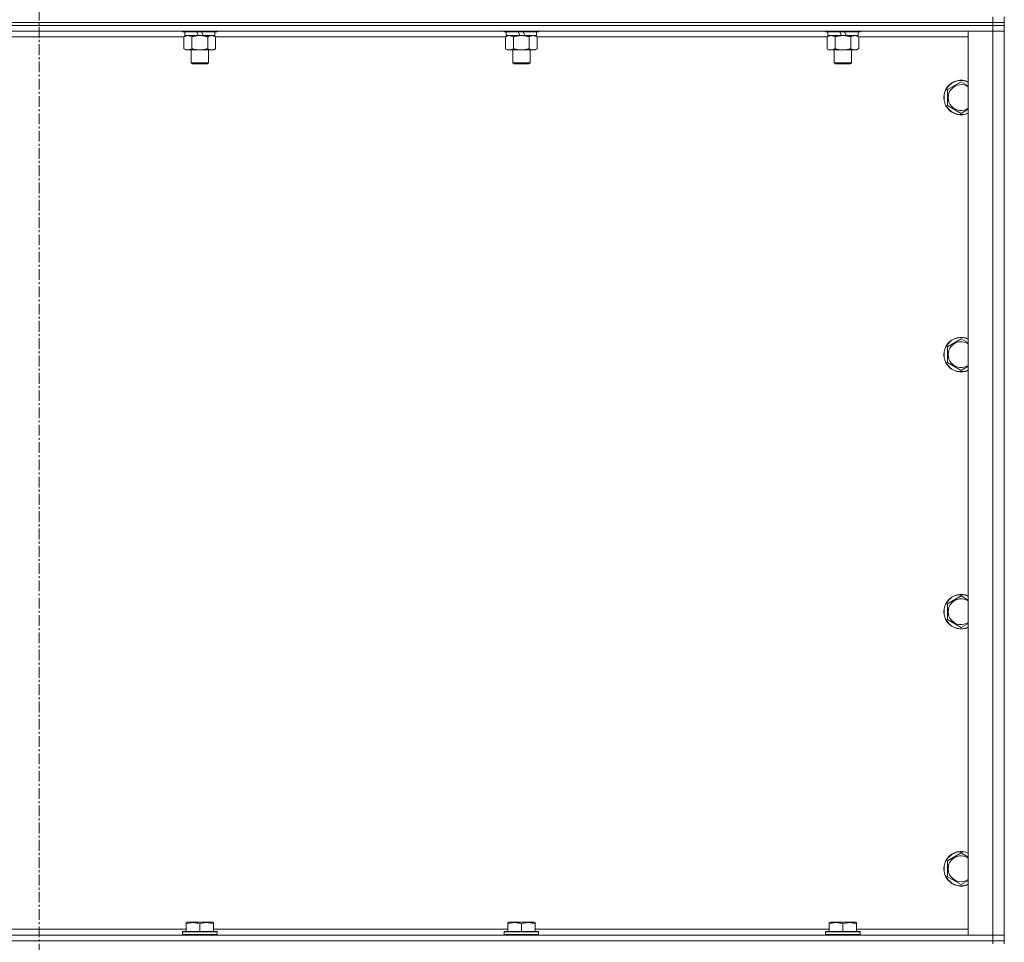
# Model space of a CAD drawing. Units: millimetres. Extents: x 0 to 30607, y -7 to 21000.
# Drawn here: x 26057 to 26741, y 15020 to 15660 of the extents above; entities that cross this region are included whole.
import ezdxf

# ---------------------------------------------------------------- set-up
doc = ezdxf.new("R2010")
doc.units = ezdxf.units.MM
doc.linetypes.add('K5LT_AXLED', pattern=[12, 7.5, -1.5, 1.5, -1.5])
doc.linetypes.add('K5LT_THIN', pattern=[0])
for name, color, linetype, true_color in [('OSI', 2, 'Continuous', 0xffff00), ('R', 1, 'Continuous', 0xff0000), ('WELDING', 7, 'Continuous', 0xffffff)]:
    doc.layers.add(name, color=color, linetype=linetype, true_color=true_color)

msp = doc.modelspace()

# ---------------------------------------------------------------- linework, layer by layer
at = {"layer": 'OSI', "color": 30, "linetype": 'K5LT_AXLED', "lineweight": 18, "true_color": 0xff8000}
msp.add_line((26070.85, 16903.29), (26070.85, 14284.29), dxfattribs=at)
at = {"layer": 'R', "color": 7, "linetype": 'K5LT_THIN', "lineweight": 18}
for p, q in [((26732.85, 15658.29), (25408.85, 15658.29)), ((25408.85, 15658.29), (26732.85, 15658.29)), ((26732.85, 15658.29), (26732.85, 15662.29)), ((26732.85, 15658.29), (26740.85, 15658.29)), ((26740.85, 15658.29), (26732.85, 15658.29)), ((26732.85, 15658.29), (26732.85, 15656.29)), ((26740.85, 15658.29), (26740.85, 15662.29)), ((26740.85, 15658.29), (26740.85, 15656.29)), ((26732.85, 15656.29), (25408.85, 15656.29)), ((26732.85, 15656.29), (25408.85, 15656.29)), ((26732.85, 15652.29), (25408.85, 15652.29)), ((26170.45, 15652.29), (26170.45, 15652.09)), ((26194.45, 15652.09), (26170.45, 15652.09)), ((26170.45, 15652.09), (26170.62, 15651.79)), ((26194.28, 15651.79), (26170.62, 15651.79)), ((26171.95, 15651.79), (26171.95, 15649.29)), ((26181.44, 15649.29), (26180.27, 15651.79)), ((26184.75, 15649.29), (26183.58, 15651.79)), ((26192.95, 15651.79), (26192.95, 15649.29)), ((26194.45, 15652.09), (26194.28, 15651.79)), ((26194.45, 15652.29), (26194.45, 15652.09)), ((26393.65, 15652.29), (26393.65, 15652.09)), ((26417.65, 15652.09), (26393.65, 15652.09)), ((26393.65, 15652.09), (26393.82, 15651.79)), ((26417.48, 15651.79), (26393.82, 15651.79)), ((26395.15, 15651.79), (26395.15, 15649.29)), ((26404.64, 15649.29), (26403.47, 15651.79)), ((26407.95, 15649.29), (26406.78, 15651.79)), ((26416.15, 15651.79), (26416.15, 15649.29)), ((26417.65, 15652.09), (26417.48, 15651.79)), ((26417.65, 15652.29), (26417.65, 15652.09)), ((26616.85, 15652.29), (26616.85, 15652.09)), ((26640.85, 15652.09), (26616.85, 15652.09)), ((26616.85, 15652.09), (26617.02, 15651.79)), ((26640.68, 15651.79), (26617.02, 15651.79)), ((26618.35, 15651.79), (26618.35, 15649.29)), ((26627.84, 15649.29), (26626.67, 15651.79)), ((26631.15, 15649.29), (26629.98, 15651.79)), ((26639.35, 15651.79), (26639.35, 15649.29)), ((26640.85, 15652.09), (26640.68, 15651.79)), ((26640.85, 15652.29), (26640.85, 15652.09)), ((26715.85, 15652.29), (26732.85, 15652.29)), ((26715.85, 15025.29), (26715.85, 15652.29)), ((26740.85, 15656.29), (26732.85, 15656.29)), ((26732.85, 15656.29), (26740.85, 15656.29)), ((26732.85, 15656.29), (26732.85, 15652.29)), ((26732.85, 15652.29), (26740.85, 15652.29)), ((26740.85, 15652.29), (26732.85, 15652.29)), ((26732.85, 15025.29), (26732.85, 15652.29)), ((26740.85, 15656.29), (26740.85, 15652.29)), ((26740.85, 15652.29), (26740.85, 15025.29)), ((26171.48, 15648.29), (25970.22, 15648.29)), ((26171.48, 15648.44), (26172.95, 15649.29)), ((26171.48, 15648.44), (26171.48, 15640.14)), ((26181.44, 15649.29), (26171.95, 15649.29)), ((26176.96, 15648.44), (26176.96, 15640.14)), ((26181.44, 15649.29), (26182.45, 15649.29)), ((26182.45, 15649.29), (26184.75, 15649.29)), ((26192.95, 15649.29), (26184.75, 15649.29)), ((26187.93, 15648.44), (26187.93, 15640.14)), ((26193.42, 15648.44), (26191.95, 15649.29)), ((26193.42, 15648.44), (26193.42, 15640.14)), ((26394.68, 15648.29), (26193.42, 15648.29)), ((26394.68, 15648.44), (26396.15, 15649.29)), ((26394.68, 15648.44), (26394.68, 15640.14)), ((26404.64, 15649.29), (26395.15, 15649.29)), ((26400.16, 15648.44), (26400.16, 15640.14)), ((26404.64, 15649.29), (26405.65, 15649.29)), ((26405.65, 15649.29), (26407.95, 15649.29)), ((26416.15, 15649.29), (26407.95, 15649.29)), ((26411.13, 15648.44), (26411.13, 15640.14)), ((26416.62, 15648.44), (26415.15, 15649.29)), ((26416.62, 15648.44), (26416.62, 15640.14)), ((26617.88, 15648.29), (26416.62, 15648.29)), ((26617.88, 15648.44), (26619.35, 15649.29)), ((26617.88, 15648.44), (26617.88, 15640.14)), ((26627.84, 15649.29), (26618.35, 15649.29)), ((26623.36, 15648.44), (26623.36, 15640.14)), ((26627.84, 15649.29), (26628.85, 15649.29)), ((26628.85, 15649.29), (26631.15, 15649.29)), ((26639.35, 15649.29), (26631.15, 15649.29)), ((26634.33, 15648.44), (26634.33, 15640.14)), ((26639.82, 15648.44), (26638.35, 15649.29)), ((26639.82, 15648.44), (26639.82, 15640.14)), ((26715.85, 15648.29), (26639.82, 15648.29)), ((26171.48, 15640.14), (26172.95, 15639.29)), ((26182.45, 15639.29), (26172.95, 15639.29)), ((26176.45, 15639.29), (26176.45, 15630.36)), ((26191.95, 15639.29), (26182.45, 15639.29)), ((26188.45, 15639.29), (26188.45, 15630.36)), ((26193.42, 15640.14), (26191.95, 15639.29)), ((26394.68, 15640.14), (26396.15, 15639.29)), ((26405.65, 15639.29), (26396.15, 15639.29)), ((26399.65, 15639.29), (26399.65, 15630.36)), ((26415.15, 15639.29), (26405.65, 15639.29)), ((26411.65, 15639.29), (26411.65, 15630.36)), ((26416.62, 15640.14), (26415.15, 15639.29)), ((26617.88, 15640.14), (26619.35, 15639.29)), ((26628.85, 15639.29), (26619.35, 15639.29)), ((26622.85, 15639.29), (26622.85, 15630.36)), ((26638.35, 15639.29), (26628.85, 15639.29)), ((26634.85, 15639.29), (26634.85, 15630.36)), ((26639.82, 15640.14), (26638.35, 15639.29)), ((26188.45, 15630.36), (26176.45, 15630.36)), ((26176.45, 15630.36), (26177.45, 15629.79)), ((26187.45, 15629.79), (26177.45, 15629.79)), ((26188.45, 15630.36), (26187.45, 15629.79)), ((26411.65, 15630.36), (26399.65, 15630.36)), ((26399.65, 15630.36), (26400.65, 15629.79)), ((26410.65, 15629.79), (26400.65, 15629.79)), ((26411.65, 15630.36), (26410.65, 15629.79)), ((26634.85, 15630.36), (26622.85, 15630.36)), ((26622.85, 15630.36), (26623.85, 15629.79)), ((26633.85, 15629.79), (26623.85, 15629.79)), ((26634.85, 15630.36), (26633.85, 15629.79)), ((26701.35, 15611.77), (26710.85, 15617.26)), ((26701.35, 15600.8), (26701.35, 15611.77)), ((26710.85, 15595.32), (26701.35, 15600.8)), ((26701.35, 15433.44), (26710.85, 15438.92)), ((26701.35, 15422.47), (26701.35, 15433.44)), ((26710.85, 15416.98), (26701.35, 15422.47)), ((26701.35, 15255.11), (26710.85, 15260.59)), ((26701.35, 15244.14), (26701.35, 15255.11)), ((26710.85, 15238.65), (26701.35, 15244.14)), ((26701.35, 15076.77), (26710.85, 15082.26)), ((26701.35, 15065.8), (26701.35, 15076.77)), ((26710.85, 15060.32), (26701.35, 15065.8)), ((25968.75, 15029.29), (26172.95, 15029.29)), ((26172.95, 15033.98), (26173.48, 15034.29)), ((26172.95, 15033.13), (26172.95, 15033.98)), ((26172.95, 15033.13), (26172.95, 15027.79)), ((26191.42, 15034.29), (26173.48, 15034.29)), ((26182.45, 15033.13), (26182.45, 15027.79)), ((26191.95, 15033.98), (26191.42, 15034.29)), ((26191.95, 15033.98), (26191.95, 15033.13)), ((26191.95, 15033.13), (26191.95, 15027.79)), ((26191.95, 15029.29), (26396.15, 15029.29)), ((26396.15, 15033.98), (26396.68, 15034.29)), ((26396.15, 15033.13), (26396.15, 15033.98)), ((26396.15, 15033.13), (26396.15, 15027.79)), ((26414.62, 15034.29), (26396.68, 15034.29)), ((26405.65, 15033.13), (26405.65, 15027.79)), ((26415.15, 15033.98), (26414.62, 15034.29)), ((26415.15, 15033.98), (26415.15, 15033.13)), ((26415.15, 15033.13), (26415.15, 15027.79)), ((26415.15, 15029.29), (26619.35, 15029.29)), ((26619.35, 15033.98), (26619.88, 15034.29)), ((26619.35, 15033.13), (26619.35, 15033.98)), ((26619.35, 15033.13), (26619.35, 15027.79)), ((26637.82, 15034.29), (26619.88, 15034.29)), ((26628.85, 15033.13), (26628.85, 15027.79)), ((26638.35, 15033.98), (26637.82, 15034.29)), ((26638.35, 15033.98), (26638.35, 15033.13)), ((26638.35, 15033.13), (26638.35, 15027.79)), ((26638.35, 15029.29), (26715.85, 15029.29)), ((25408.85, 15025.29), (26732.85, 15025.29)), ((26170.45, 15027.49), (26170.62, 15027.79)), ((26170.45, 15027.49), (26170.45, 15025.59)), ((26194.45, 15027.49), (26170.45, 15027.49)), ((26194.45, 15025.59), (26170.45, 15025.59)), ((26170.45, 15025.59), (26170.62, 15025.29)), ((26194.28, 15027.79), (26170.62, 15027.79)), ((26194.45, 15027.49), (26194.28, 15027.79)), ((26194.45, 15025.59), (26194.28, 15025.29)), ((26194.45, 15027.49), (26194.45, 15025.59)), ((26393.65, 15027.49), (26393.82, 15027.79)), ((26393.65, 15027.49), (26393.65, 15025.59)), ((26417.65, 15027.49), (26393.65, 15027.49)), ((26417.65, 15025.59), (26393.65, 15025.59)), ((26393.65, 15025.59), (26393.82, 15025.29)), ((26417.48, 15027.79), (26393.82, 15027.79)), ((26417.65, 15027.49), (26417.48, 15027.79)), ((26417.65, 15025.59), (26417.48, 15025.29)), ((26417.65, 15027.49), (26417.65, 15025.59)), ((26616.85, 15027.49), (26617.02, 15027.79)), ((26616.85, 15027.49), (26616.85, 15025.59)), ((26640.85, 15027.49), (26616.85, 15027.49)), ((26640.85, 15025.59), (26616.85, 15025.59)), ((26616.85, 15025.59), (26617.02, 15025.29)), ((26640.68, 15027.79), (26617.02, 15027.79)), ((26640.85, 15027.49), (26640.68, 15027.79)), ((26640.85, 15025.59), (26640.68, 15025.29)), ((26640.85, 15027.49), (26640.85, 15025.59)), ((26732.85, 15025.29), (26715.85, 15025.29)), ((26740.85, 15025.29), (26732.85, 15025.29)), ((26732.85, 15025.29), (26740.85, 15025.29)), ((26732.85, 15021.29), (26732.85, 15025.29)), ((26740.85, 15021.29), (26740.85, 15025.29)), ((26732.85, 15021.29), (25408.85, 15021.29)), ((25408.85, 15021.29), (26732.85, 15021.29)), ((26732.85, 15021.29), (26740.85, 15021.29)), ((26740.85, 15021.29), (26732.85, 15021.29)), ((26732.85, 15021.29), (26732.85, 15019.29)), ((26740.85, 15021.29), (26740.85, 15019.29))]:
    msp.add_line(p, q, dxfattribs=at)
for centre, radius, start, end in [((26710.85, 15606.29), 12, 65.37568, 294.62432), ((26710.85, 15606.29), 11.83, 64.99048, 295.00952), ((26710.85, 15606.29), 8.97, 56.1336, 303.8664), ((26710.85, 15427.95), 12, 65.37568, 294.62432), ((26710.85, 15427.95), 11.83, 64.99048, 295.00952), ((26710.85, 15427.95), 8.97, 56.1336, 303.8664), ((26710.85, 15249.62), 12, 65.37568, 294.62432), ((26710.85, 15249.62), 11.83, 64.99048, 295.00952), ((26710.85, 15249.62), 8.97, 56.1336, 303.8664), ((26710.85, 15071.29), 12, 65.37568, 294.62432), ((26710.85, 15071.29), 11.83, 64.99048, 295.00952), ((26710.85, 15071.29), 8.97, 56.1336, 303.8664)]:
    msp.add_arc(centre, radius, start, end, dxfattribs=at)
at = {"layer": 'WELDING', "color": 7, "linetype": 'K5LT_THIN', "lineweight": 18}
for p, q in [((26395.22, 15648.72), (26394.68, 15648.44)), ((26396.12, 15649.09), (26395.22, 15648.72)), ((26397.05, 15649.27), (26396.12, 15649.09)), ((26397.42, 15649.29), (26397.05, 15649.27)), ((26710.85, 15617.26), (26715.85, 15614.37)), ((26715.85, 15598.2), (26710.85, 15595.32)), ((26710.85, 15438.92), (26715.85, 15436.04)), ((26715.85, 15419.87), (26710.85, 15416.98)), ((26710.85, 15260.59), (26715.85, 15257.7)), ((26715.85, 15241.54), (26710.85, 15238.65)), ((26710.85, 15082.26), (26715.85, 15079.37)), ((26715.85, 15063.2), (26710.85, 15060.32))]:
    msp.add_line(p, q, dxfattribs=at)
for points, knots in [([(26174.22, 15649.29), (26174.1, 15649.29), (26173.85, 15649.28), (26173.48, 15649.23), (26173.11, 15649.14), (26172.65, 15649), (26172.11, 15648.78), (26171.68, 15648.56), (26171.48, 15648.44)], [0, 0, 0, 0, 1.192024, 2.404251, 3.60809, 4.765234, 6.955738, 9, 9, 9, 9]), ([(26176.96, 15648.44), (26176.68, 15648.6), (26176.24, 15648.83), (26175.68, 15649.04), (26175.29, 15649.15), (26174.94, 15649.23), (26174.58, 15649.28), (26174.34, 15649.29), (26174.22, 15649.29)], [0, 0, 0, 0, 2.905563, 4.375924, 5.511195, 6.679161, 7.850161, 9, 9, 9, 9]), ([(26182.45, 15649.29), (26182.39, 15649.29), (26182.27, 15649.29), (26182.09, 15649.28), (26181.92, 15649.28), (26181.74, 15649.27), (26181.56, 15649.26), (26181.33, 15649.25), (26180.91, 15649.22), (26180.44, 15649.17), (26179.97, 15649.11), (26179.62, 15649.05), (26179.26, 15648.99), (26178.9, 15648.92), (26178.54, 15648.84), (26178.2, 15648.76), (26177.88, 15648.69), (26177.57, 15648.61), (26177.27, 15648.53), (26177.06, 15648.47), (26176.96, 15648.44)], [0, 0, 0, 0, 0.13683, 0.27366, 0.41049, 0.54732, 0.68415, 0.820981, 1.094641, 1.641961, 1.915621, 2.189281, 2.472595, 2.755908, 3.039221, 3.322535, 3.565256, 3.807977, 4.050698, 4.293419, 4.293419, 4.293419, 4.293419]), ([(26187.93, 15648.44), (26187.83, 15648.47), (26187.57, 15648.54), (26187.22, 15648.64), (26186.9, 15648.72), (26186.58, 15648.79), (26186.22, 15648.87), (26185.87, 15648.94), (26185.63, 15648.99), (26185.4, 15649.03), (26185.12, 15649.08), (26184.69, 15649.14), (26184.23, 15649.2), (26183.73, 15649.24), (26183.37, 15649.26), (26183.09, 15649.28), (26182.88, 15649.28), (26182.66, 15649.29), (26182.52, 15649.29), (26182.45, 15649.29)], [0, 0, 0, 0, 0.253231, 0.633077, 0.823001, 1.012924, 1.39277, 1.683866, 1.829413, 1.974961, 2.22598, 2.476999, 2.979038, 3.307633, 3.636228, 3.800526, 3.964824, 4.129121, 4.293419, 4.293419, 4.293419, 4.293419]), ([(26190.68, 15649.29), (26190.55, 15649.29), (26190.3, 15649.28), (26189.93, 15649.23), (26189.57, 15649.14), (26189.1, 15649), (26188.56, 15648.78), (26188.14, 15648.56), (26187.93, 15648.44)], [0, 0, 0, 0, 1.192024, 2.404251, 3.60809, 4.765234, 6.955738, 9, 9, 9, 9]), ([(26193.42, 15648.44), (26193.13, 15648.6), (26192.69, 15648.83), (26192.13, 15649.04), (26191.75, 15649.15), (26191.39, 15649.23), (26191.03, 15649.28), (26190.79, 15649.29), (26190.68, 15649.29)], [0, 0, 0, 0, 2.905563, 4.375924, 5.511195, 6.679161, 7.850161, 9, 9, 9, 9]), ([(26400.16, 15648.44), (26399.88, 15648.6), (26399.44, 15648.83), (26398.88, 15649.04), (26398.49, 15649.15), (26398.14, 15649.23), (26397.78, 15649.28), (26397.54, 15649.29), (26397.42, 15649.29)], [0, 0, 0, 0, 2.905563, 4.375924, 5.511195, 6.679161, 7.850161, 9, 9, 9, 9]), ([(26405.65, 15649.29), (26405.59, 15649.29), (26405.47, 15649.29), (26405.29, 15649.28), (26405.12, 15649.28), (26404.94, 15649.27), (26404.76, 15649.26), (26404.53, 15649.25), (26404.11, 15649.22), (26403.64, 15649.17), (26403.17, 15649.11), (26402.82, 15649.05), (26402.46, 15648.99), (26402.1, 15648.92), (26401.74, 15648.84), (26401.4, 15648.76), (26401.08, 15648.69), (26400.77, 15648.61), (26400.47, 15648.53), (26400.26, 15648.47), (26400.16, 15648.44)], [0, 0, 0, 0, 0.13683, 0.27366, 0.41049, 0.54732, 0.68415, 0.820981, 1.094641, 1.641961, 1.915621, 2.189281, 2.472595, 2.755908, 3.039221, 3.322535, 3.565256, 3.807977, 4.050698, 4.293419, 4.293419, 4.293419, 4.293419]), ([(26411.13, 15648.44), (26411.03, 15648.47), (26410.77, 15648.54), (26410.42, 15648.64), (26410.1, 15648.72), (26409.78, 15648.79), (26409.42, 15648.87), (26409.07, 15648.94), (26408.83, 15648.99), (26408.6, 15649.03), (26408.32, 15649.08), (26407.89, 15649.14), (26407.43, 15649.2), (26406.93, 15649.24), (26406.57, 15649.26), (26406.29, 15649.28), (26406.08, 15649.28), (26405.86, 15649.29), (26405.72, 15649.29), (26405.65, 15649.29)], [0, 0, 0, 0, 0.253231, 0.633077, 0.823001, 1.012924, 1.39277, 1.683866, 1.829413, 1.974961, 2.22598, 2.476999, 2.979038, 3.307633, 3.636228, 3.800526, 3.964824, 4.129121, 4.293419, 4.293419, 4.293419, 4.293419]), ([(26413.88, 15649.29), (26413.75, 15649.29), (26413.5, 15649.28), (26413.13, 15649.23), (26412.77, 15649.14), (26412.3, 15649), (26411.76, 15648.78), (26411.34, 15648.56), (26411.13, 15648.44)], [0, 0, 0, 0, 1.192024, 2.404251, 3.60809, 4.765234, 6.955738, 9, 9, 9, 9]), ([(26416.62, 15648.44), (26416.33, 15648.6), (26415.89, 15648.83), (26415.33, 15649.04), (26414.95, 15649.15), (26414.59, 15649.23), (26414.23, 15649.28), (26413.99, 15649.29), (26413.88, 15649.29)], [0, 0, 0, 0, 2.905563, 4.375924, 5.511195, 6.679161, 7.850161, 9, 9, 9, 9]), ([(26620.62, 15649.29), (26620.5, 15649.29), (26620.25, 15649.28), (26619.88, 15649.23), (26619.51, 15649.14), (26619.05, 15649), (26618.51, 15648.78), (26618.08, 15648.56), (26617.88, 15648.44)], [0, 0, 0, 0, 1.192024, 2.404251, 3.60809, 4.765234, 6.955738, 9, 9, 9, 9]), ([(26623.36, 15648.44), (26623.08, 15648.6), (26622.64, 15648.83), (26622.08, 15649.04), (26621.69, 15649.15), (26621.34, 15649.23), (26620.98, 15649.28), (26620.74, 15649.29), (26620.62, 15649.29)], [0, 0, 0, 0, 2.905563, 4.375924, 5.511195, 6.679161, 7.850161, 9, 9, 9, 9]), ([(26628.85, 15649.29), (26628.79, 15649.29), (26628.67, 15649.29), (26628.49, 15649.28), (26628.32, 15649.28), (26628.14, 15649.27), (26627.96, 15649.26), (26627.73, 15649.25), (26627.31, 15649.22), (26626.84, 15649.17), (26626.37, 15649.11), (26626.02, 15649.05), (26625.66, 15648.99), (26625.3, 15648.92), (26624.94, 15648.84), (26624.6, 15648.76), (26624.28, 15648.69), (26623.97, 15648.61), (26623.67, 15648.53), (26623.46, 15648.47), (26623.36, 15648.44)], [0, 0, 0, 0, 0.13683, 0.27366, 0.41049, 0.54732, 0.68415, 0.820981, 1.094641, 1.641961, 1.915621, 2.189281, 2.472595, 2.755908, 3.039221, 3.322535, 3.565256, 3.807977, 4.050698, 4.293419, 4.293419, 4.293419, 4.293419]), ([(26634.33, 15648.44), (26634.23, 15648.47), (26633.97, 15648.54), (26633.62, 15648.64), (26633.3, 15648.72), (26632.98, 15648.79), (26632.62, 15648.87), (26632.27, 15648.94), (26632.03, 15648.99), (26631.8, 15649.03), (26631.52, 15649.08), (26631.09, 15649.14), (26630.63, 15649.2), (26630.13, 15649.24), (26629.77, 15649.26), (26629.49, 15649.28), (26629.28, 15649.28), (26629.06, 15649.29), (26628.92, 15649.29), (26628.85, 15649.29)], [0, 0, 0, 0, 0.253231, 0.633077, 0.823001, 1.012924, 1.39277, 1.683866, 1.829413, 1.974961, 2.22598, 2.476999, 2.979038, 3.307633, 3.636228, 3.800526, 3.964824, 4.129121, 4.293419, 4.293419, 4.293419, 4.293419]), ([(26637.08, 15649.29), (26636.95, 15649.29), (26636.7, 15649.28), (26636.33, 15649.23), (26635.97, 15649.14), (26635.5, 15649), (26634.96, 15648.78), (26634.54, 15648.56), (26634.33, 15648.44)], [0, 0, 0, 0, 1.192024, 2.404251, 3.60809, 4.765234, 6.955738, 9, 9, 9, 9]), ([(26639.82, 15648.44), (26639.53, 15648.6), (26639.09, 15648.83), (26638.53, 15649.04), (26638.15, 15649.15), (26637.79, 15649.23), (26637.43, 15649.28), (26637.19, 15649.29), (26637.08, 15649.29)], [0, 0, 0, 0, 2.905563, 4.375924, 5.511195, 6.679161, 7.850161, 9, 9, 9, 9]), ([(26171.48, 15640.14), (26171.8, 15639.95), (26172.27, 15639.71), (26172.85, 15639.51), (26173.19, 15639.41), (26173.49, 15639.35), (26173.84, 15639.3), (26174.19, 15639.28), (26174.55, 15639.3), (26174.85, 15639.33), (26175.19, 15639.4), (26175.64, 15639.52), (26176.24, 15639.75), (26176.71, 15639.99), (26176.96, 15640.14)], [0, 0, 0, 0, 2.72415, 3.912285, 4.716446, 5.530362, 6.353984, 7.500189, 8.40607, 9.211142, 9.998759, 11.128707, 12.847273, 15, 15, 15, 15]), ([(26176.96, 15640.14), (26177.03, 15640.12), (26177.15, 15640.08), (26177.33, 15640.03), (26177.52, 15639.98), (26177.76, 15639.92), (26178.07, 15639.84), (26178.41, 15639.76), (26178.72, 15639.69), (26179, 15639.64), (26179.23, 15639.59), (26179.41, 15639.56), (26179.62, 15639.52), (26179.91, 15639.48), (26180.27, 15639.43), (26180.64, 15639.39), (26181.12, 15639.34), (26181.61, 15639.31), (26182.09, 15639.29), (26182.33, 15639.29), (26182.45, 15639.29)], [0, 0, 0, 0, 0.14736, 0.294719, 0.442079, 0.589439, 0.884158, 1.178877, 1.396237, 1.613598, 1.830958, 1.939638, 2.048318, 2.328827, 2.609337, 2.889846, 3.170356, 3.731374, 4.011884, 4.292393, 4.292393, 4.292393, 4.292393]), ([(26182.45, 15639.29), (26182.63, 15639.29), (26182.99, 15639.29), (26183.55, 15639.32), (26184.1, 15639.37), (26184.59, 15639.42), (26184.95, 15639.47), (26185.18, 15639.51), (26185.35, 15639.54), (26185.52, 15639.57), (26185.7, 15639.6), (26185.87, 15639.63), (26186.06, 15639.67), (26186.28, 15639.72), (26186.6, 15639.79), (26186.91, 15639.86), (26187.23, 15639.94), (26187.46, 15640), (26187.7, 15640.07), (26187.86, 15640.11), (26187.93, 15640.14)], [0, 0, 0, 0, 0.426692, 0.853385, 1.280077, 1.70677, 1.976977, 2.112081, 2.247185, 2.382289, 2.517392, 2.652496, 2.7876, 2.975699, 3.163798, 3.539996, 3.728096, 3.916195, 4.104294, 4.292393, 4.292393, 4.292393, 4.292393]), ([(26187.93, 15640.14), (26188.26, 15639.95), (26188.73, 15639.71), (26189.3, 15639.51), (26189.65, 15639.41), (26189.95, 15639.35), (26190.29, 15639.3), (26190.65, 15639.28), (26191, 15639.3), (26191.31, 15639.33), (26191.64, 15639.4), (26192.09, 15639.52), (26192.7, 15639.75), (26193.16, 15639.99), (26193.42, 15640.14)], [0, 0, 0, 0, 2.72415, 3.912285, 4.716446, 5.530362, 6.353984, 7.500189, 8.40607, 9.211142, 9.998759, 11.128707, 12.847273, 15, 15, 15, 15]), ([(26394.68, 15640.14), (26395, 15639.95), (26395.47, 15639.71), (26396.05, 15639.51), (26396.39, 15639.41), (26396.69, 15639.35), (26397.04, 15639.3), (26397.39, 15639.28), (26397.75, 15639.3), (26398.05, 15639.33), (26398.39, 15639.4), (26398.84, 15639.52), (26399.44, 15639.75), (26399.91, 15639.99), (26400.16, 15640.14)], [0, 0, 0, 0, 2.72415, 3.912285, 4.716446, 5.530362, 6.353984, 7.500189, 8.40607, 9.211142, 9.998759, 11.128707, 12.847273, 15, 15, 15, 15]), ([(26400.16, 15640.14), (26400.23, 15640.12), (26400.35, 15640.08), (26400.53, 15640.03), (26400.72, 15639.98), (26400.96, 15639.92), (26401.27, 15639.84), (26401.61, 15639.76), (26401.92, 15639.69), (26402.2, 15639.64), (26402.43, 15639.59), (26402.61, 15639.56), (26402.82, 15639.52), (26403.11, 15639.48), (26403.47, 15639.43), (26403.84, 15639.39), (26404.32, 15639.34), (26404.81, 15639.31), (26405.29, 15639.29), (26405.53, 15639.29), (26405.65, 15639.29)], [0, 0, 0, 0, 0.14736, 0.294719, 0.442079, 0.589439, 0.884158, 1.178877, 1.396237, 1.613598, 1.830958, 1.939638, 2.048318, 2.328827, 2.609337, 2.889846, 3.170356, 3.731374, 4.011884, 4.292393, 4.292393, 4.292393, 4.292393]), ([(26405.65, 15639.29), (26405.83, 15639.29), (26406.19, 15639.29), (26406.75, 15639.32), (26407.3, 15639.37), (26407.79, 15639.42), (26408.15, 15639.47), (26408.38, 15639.51), (26408.55, 15639.54), (26408.72, 15639.57), (26408.9, 15639.6), (26409.07, 15639.63), (26409.26, 15639.67), (26409.48, 15639.72), (26409.8, 15639.79), (26410.11, 15639.86), (26410.43, 15639.94), (26410.66, 15640), (26410.9, 15640.07), (26411.06, 15640.11), (26411.13, 15640.14)], [0, 0, 0, 0, 0.426692, 0.853385, 1.280077, 1.70677, 1.976977, 2.112081, 2.247185, 2.382289, 2.517392, 2.652496, 2.7876, 2.975699, 3.163798, 3.539996, 3.728096, 3.916195, 4.104294, 4.292393, 4.292393, 4.292393, 4.292393]), ([(26411.13, 15640.14), (26411.46, 15639.95), (26411.93, 15639.71), (26412.5, 15639.51), (26412.85, 15639.41), (26413.15, 15639.35), (26413.49, 15639.3), (26413.85, 15639.28), (26414.2, 15639.3), (26414.51, 15639.33), (26414.84, 15639.4), (26415.29, 15639.52), (26415.9, 15639.75), (26416.36, 15639.99), (26416.62, 15640.14)], [0, 0, 0, 0, 2.72415, 3.912285, 4.716446, 5.530362, 6.353984, 7.500189, 8.40607, 9.211142, 9.998759, 11.128707, 12.847273, 15, 15, 15, 15]), ([(26617.88, 15640.14), (26618.2, 15639.95), (26618.67, 15639.71), (26619.25, 15639.51), (26619.59, 15639.41), (26619.89, 15639.35), (26620.24, 15639.3), (26620.59, 15639.28), (26620.95, 15639.3), (26621.25, 15639.33), (26621.59, 15639.4), (26622.04, 15639.52), (26622.64, 15639.75), (26623.11, 15639.99), (26623.36, 15640.14)], [0, 0, 0, 0, 2.72415, 3.912285, 4.716446, 5.530362, 6.353984, 7.500189, 8.40607, 9.211142, 9.998759, 11.128707, 12.847273, 15, 15, 15, 15]), ([(26623.36, 15640.14), (26623.43, 15640.12), (26623.55, 15640.08), (26623.73, 15640.03), (26623.92, 15639.98), (26624.16, 15639.92), (26624.47, 15639.84), (26624.81, 15639.76), (26625.12, 15639.69), (26625.4, 15639.64), (26625.63, 15639.59), (26625.81, 15639.56), (26626.02, 15639.52), (26626.31, 15639.48), (26626.67, 15639.43), (26627.04, 15639.39), (26627.52, 15639.34), (26628.01, 15639.31), (26628.49, 15639.29), (26628.73, 15639.29), (26628.85, 15639.29)], [0, 0, 0, 0, 0.14736, 0.294719, 0.442079, 0.589439, 0.884158, 1.178877, 1.396237, 1.613598, 1.830958, 1.939638, 2.048318, 2.328827, 2.609337, 2.889846, 3.170356, 3.731374, 4.011884, 4.292393, 4.292393, 4.292393, 4.292393]), ([(26628.85, 15639.29), (26629.03, 15639.29), (26629.39, 15639.29), (26629.95, 15639.32), (26630.5, 15639.37), (26630.99, 15639.42), (26631.35, 15639.47), (26631.58, 15639.51), (26631.75, 15639.54), (26631.92, 15639.57), (26632.1, 15639.6), (26632.27, 15639.63), (26632.46, 15639.67), (26632.68, 15639.72), (26633, 15639.79), (26633.31, 15639.86), (26633.63, 15639.94), (26633.86, 15640), (26634.1, 15640.07), (26634.26, 15640.11), (26634.33, 15640.14)], [0, 0, 0, 0, 0.426692, 0.853385, 1.280077, 1.70677, 1.976977, 2.112081, 2.247185, 2.382289, 2.517392, 2.652496, 2.7876, 2.975699, 3.163798, 3.539996, 3.728096, 3.916195, 4.104294, 4.292393, 4.292393, 4.292393, 4.292393]), ([(26634.33, 15640.14), (26634.66, 15639.95), (26635.13, 15639.71), (26635.7, 15639.51), (26636.05, 15639.41), (26636.35, 15639.35), (26636.69, 15639.3), (26637.05, 15639.28), (26637.4, 15639.3), (26637.71, 15639.33), (26638.04, 15639.4), (26638.49, 15639.52), (26639.1, 15639.75), (26639.56, 15639.99), (26639.82, 15640.14)], [0, 0, 0, 0, 2.72415, 3.912285, 4.716446, 5.530362, 6.353984, 7.500189, 8.40607, 9.211142, 9.998759, 11.128707, 12.847273, 15, 15, 15, 15]), ([(26182.45, 15033.13), (26182.01, 15033.28), (26181.45, 15033.45), (26180.75, 15033.62), (26180.34, 15033.71), (26179.88, 15033.8), (26179.41, 15033.87), (26178.91, 15033.93), (26178.35, 15033.97), (26177.73, 15033.99), (26177.21, 15033.98), (26176.75, 15033.95), (26176.22, 15033.9), (26175.46, 15033.79), (26174.33, 15033.56), (26173.48, 15033.31), (26172.95, 15033.13)], [0, 0, 0, 0, 2.392038, 3.094773, 3.749673, 4.638938, 5.533553, 6.273967, 7.269403, 8.499731, 9.554906, 10.026159, 10.962726, 12.336972, 14.092661, 17, 17, 17, 17]), ([(26191.95, 15033.13), (26191.51, 15033.28), (26190.95, 15033.45), (26190.25, 15033.62), (26189.84, 15033.71), (26189.38, 15033.8), (26188.91, 15033.87), (26188.41, 15033.93), (26187.85, 15033.97), (26187.23, 15033.99), (26186.71, 15033.98), (26186.25, 15033.95), (26185.72, 15033.9), (26184.96, 15033.79), (26183.83, 15033.56), (26182.98, 15033.31), (26182.45, 15033.13)], [0, 0, 0, 0, 2.392038, 3.094773, 3.749673, 4.638938, 5.533553, 6.273967, 7.269403, 8.499731, 9.554906, 10.026159, 10.962726, 12.336972, 14.092661, 17, 17, 17, 17]), ([(26405.65, 15033.13), (26405.21, 15033.28), (26404.65, 15033.45), (26403.95, 15033.62), (26403.54, 15033.71), (26403.08, 15033.8), (26402.61, 15033.87), (26402.11, 15033.93), (26401.55, 15033.97), (26400.93, 15033.99), (26400.41, 15033.98), (26399.95, 15033.95), (26399.42, 15033.9), (26398.66, 15033.79), (26397.53, 15033.56), (26396.68, 15033.31), (26396.15, 15033.13)], [0, 0, 0, 0, 2.392038, 3.094773, 3.749673, 4.638938, 5.533553, 6.273967, 7.269403, 8.499731, 9.554906, 10.026159, 10.962726, 12.336972, 14.092661, 17, 17, 17, 17]), ([(26415.15, 15033.13), (26414.71, 15033.28), (26414.15, 15033.45), (26413.45, 15033.62), (26413.04, 15033.71), (26412.58, 15033.8), (26412.11, 15033.87), (26411.61, 15033.93), (26411.05, 15033.97), (26410.43, 15033.99), (26409.91, 15033.98), (26409.45, 15033.95), (26408.92, 15033.9), (26408.16, 15033.79), (26407.03, 15033.56), (26406.18, 15033.31), (26405.65, 15033.13)], [0, 0, 0, 0, 2.392038, 3.094773, 3.749673, 4.638938, 5.533553, 6.273967, 7.269403, 8.499731, 9.554906, 10.026159, 10.962726, 12.336972, 14.092661, 17, 17, 17, 17]), ([(26628.85, 15033.13), (26628.41, 15033.28), (26627.85, 15033.45), (26627.15, 15033.62), (26626.74, 15033.71), (26626.28, 15033.8), (26625.81, 15033.87), (26625.31, 15033.93), (26624.75, 15033.97), (26624.13, 15033.99), (26623.61, 15033.98), (26623.15, 15033.95), (26622.62, 15033.9), (26621.86, 15033.79), (26620.73, 15033.56), (26619.88, 15033.31), (26619.35, 15033.13)], [0, 0, 0, 0, 2.392038, 3.094773, 3.749673, 4.638938, 5.533553, 6.273967, 7.269403, 8.499731, 9.554906, 10.026159, 10.962726, 12.336972, 14.092661, 17, 17, 17, 17]), ([(26638.35, 15033.13), (26637.91, 15033.28), (26637.35, 15033.45), (26636.65, 15033.62), (26636.24, 15033.71), (26635.78, 15033.8), (26635.31, 15033.87), (26634.81, 15033.93), (26634.25, 15033.97), (26633.63, 15033.99), (26633.11, 15033.98), (26632.65, 15033.95), (26632.12, 15033.9), (26631.36, 15033.79), (26630.23, 15033.56), (26629.38, 15033.31), (26628.85, 15033.13)], [0, 0, 0, 0, 2.392038, 3.094773, 3.749673, 4.638938, 5.533553, 6.273967, 7.269403, 8.499731, 9.554906, 10.026159, 10.962726, 12.336972, 14.092661, 17, 17, 17, 17])]:
    msp.add_open_spline(points, degree=3, knots=knots, dxfattribs=at)

doc.saveas('drawing.dxf')
